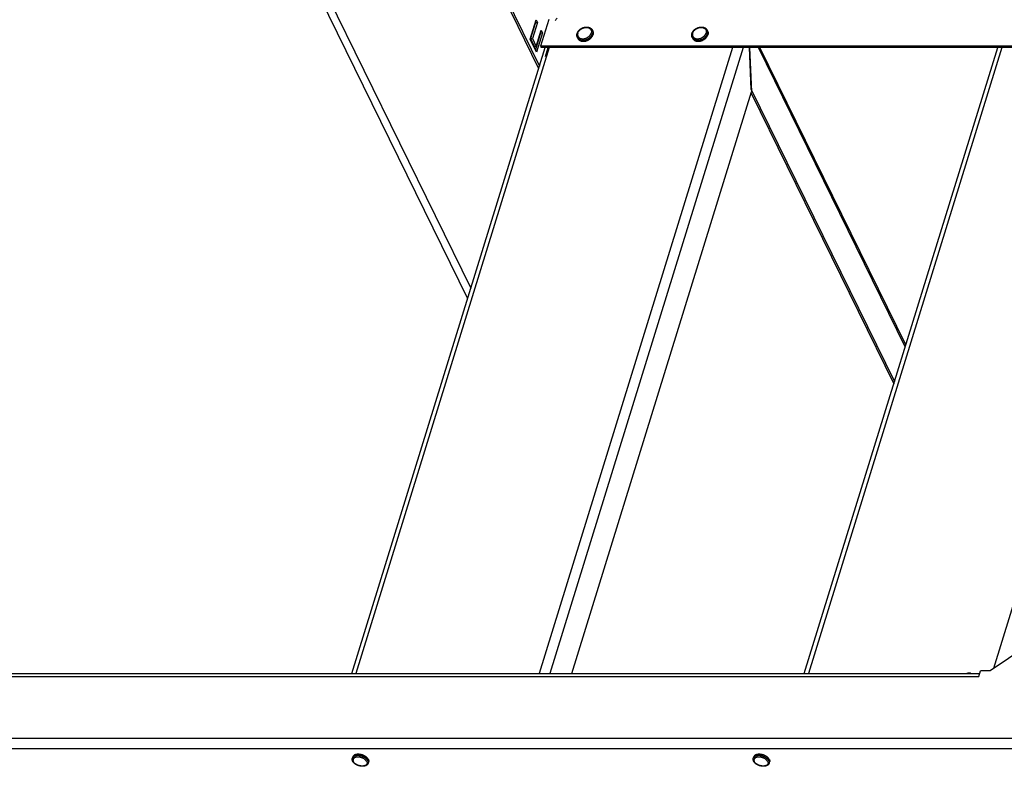
# Model space of a CAD drawing. Units: millimetres. Extents: x 66 to 364, y -12 to 281.
# Drawn here: x 248 to 296, y 169 to 205 of the extents above; entities that cross this region are included whole.
import ezdxf

# ---------------------------------------------------------------- set-up
doc = ezdxf.new("R2010")
doc.units = ezdxf.units.MM
doc.header["$LTSCALE"] = 23.1
doc.layers.add('ALL_ASSEM_MEMBER', color=7, linetype='CONTINUOUS')

msp = doc.modelspace()

# ---------------------------------------------------------------- linework, layer by layer
at = {"layer": 'ALL_ASSEM_MEMBER', "color": 9, "linetype": 'Continuous'}
for p, q in [((249.529, 232.767), (269.823, 191.414)), ((249.889, 232.854), (269.978, 191.917)), ((275.267, 203.924), (275.278, 203.92)), ((280.793, 203.924), (280.805, 203.92)), ((273.753, 203.492), (264.444, 173.366)), ((282.577, 203.492), (273.267, 173.366)), ((283.087, 203.492), (273.778, 173.366)), ((290.889, 189.094), (283.823, 203.492)), ((295.536, 203.492), (286.227, 173.366)), ((304.36, 203.492), (295.127, 173.615)), ((236.213, 173.234), (294.424, 173.234)), ((223.377, 170.265), (305.425, 170.265)), ((223.16, 169.759), (305.687, 169.759)), ((264.881, 169.239), (264.871, 169.247)), ((284.177, 169.239), (284.167, 169.247))]:
    msp.add_line(p, q, dxfattribs=at)
at = {"layer": 'ALL_ASSEM_MEMBER', "color": 3, "linetype": 'Continuous'}
for p, q in [((258.61, 232.308), (273.244, 202.486)), ((273.097, 204.702), (272.855, 203.919)), ((273.092, 204.711), (273.097, 204.702)), ((273.738, 204.839), (273.341, 203.554)), ((272.855, 203.919), (273.038, 203.546)), ((273.341, 204.205), (273.086, 203.38)), ((273.336, 204.214), (273.341, 204.205)), ((264.246, 173.366), (273.555, 203.492)), ((312.029, 203.554), (273.341, 203.554)), ((273.57, 203.061), (273.703, 203.492)), ((283.476, 201.468), (283.385, 203.492)), ((283.399, 203.492), (283.494, 201.366)), ((290.916, 189.181), (283.893, 203.492)), ((286.029, 173.366), (295.338, 203.492)), ((283.476, 201.468), (290.371, 187.417)), ((274.842, 173.366), (283.494, 201.366)), ((304.623, 180.01), (294.969, 173.508)), ((294.424, 173.234), (294.509, 173.508)), ((294.969, 173.508), (294.509, 173.508)), ((236.32, 173.366), (294.465, 173.366)), ((294.012, 173.402), (293.894, 173.366)), ((294.012, 173.402), (294.03, 173.366))]:
    msp.add_line(p, q, dxfattribs=at)
at = {"layer": 'ALL_ASSEM_MEMBER', "color": 7, "linetype": 'Continuous'}
for p, q in [((258.702, 232.308), (273.28, 202.601)), ((272.837, 203.887), (273.128, 204.827)), ((273.189, 204.702), (272.947, 203.919)), ((273.097, 204.702), (273.189, 204.702)), ((273.128, 204.827), (273.189, 204.702)), ((273.13, 203.546), (273.372, 204.329)), ((273.372, 204.329), (273.433, 204.205)), ((275.826, 204.328), (275.85, 204.279)), ((281.352, 204.328), (281.376, 204.279)), ((273.142, 203.265), (272.837, 203.887)), ((272.855, 203.919), (272.947, 203.919)), ((272.947, 203.919), (273.13, 203.546)), ((273.433, 204.205), (273.142, 203.265)), ((273.341, 204.205), (273.433, 204.205)), ((275.108, 203.976), (275.132, 203.926)), ((280.634, 203.976), (280.658, 203.926)), ((273.038, 203.546), (273.13, 203.546)), ((273.341, 203.554), (273.372, 203.492)), ((312.01, 203.492), (273.372, 203.492)), ((283.471, 201.29), (290.335, 187.302)), ((293.802, 173.366), (293.92, 173.402)), ((293.92, 173.402), (294.012, 173.402)), ((264.278, 169.293), (264.298, 169.355)), ((283.575, 169.293), (283.594, 169.355)), ((265.043, 169.057), (265.062, 169.119)), ((284.339, 169.057), (284.358, 169.119))]:
    msp.add_line(p, q, dxfattribs=at)
for points in [[(274.042, 204.792), (274.064, 204.822), (274.089, 204.853), (274.114, 204.879), (274.139, 204.902)], [(275.096, 204.167), (275.101, 204.18), (275.106, 204.194), (275.112, 204.208), (275.119, 204.221), (275.126, 204.234), (275.134, 204.248), (275.142, 204.261), (275.151, 204.274), (275.161, 204.286), (275.171, 204.299), (275.181, 204.311), (275.192, 204.322), (275.204, 204.334), (275.216, 204.345), (275.228, 204.356), (275.241, 204.366), (275.255, 204.376), (275.268, 204.386), (275.282, 204.395), (275.297, 204.404), (275.311, 204.412), (275.326, 204.42), (275.341, 204.427), (275.357, 204.434), (275.372, 204.441), (275.388, 204.447), (275.404, 204.452), (275.42, 204.457), (275.436, 204.461), (275.452, 204.465), (275.468, 204.468), (275.484, 204.471), (275.5, 204.473), (275.516, 204.475), (275.532, 204.476), (275.548, 204.476), (275.564, 204.476), (275.579, 204.475), (275.595, 204.474), (275.61, 204.472), (275.625, 204.47), (275.639, 204.467), (275.653, 204.463), (275.667, 204.459), (275.681, 204.454), (275.694, 204.449), (275.707, 204.443), (275.719, 204.437), (275.731, 204.43), (275.742, 204.423), (275.753, 204.415), (275.763, 204.407), (275.773, 204.398), (275.782, 204.389), (275.791, 204.38), (275.799, 204.37), (275.807, 204.36), (275.814, 204.35), (275.82, 204.339), (275.826, 204.328)], [(275.85, 204.279), (275.855, 204.268), (275.859, 204.257), (275.863, 204.246), (275.866, 204.235), (275.868, 204.224), (275.87, 204.212), (275.871, 204.2), (275.872, 204.188), (275.872, 204.176), (275.871, 204.164), (275.87, 204.152), (275.868, 204.14), (275.866, 204.127), (275.863, 204.115), (275.859, 204.102)], [(280.623, 204.167), (280.627, 204.18), (280.633, 204.194), (280.638, 204.208), (280.645, 204.221), (280.652, 204.234), (280.66, 204.248), (280.668, 204.261), (280.677, 204.274), (280.687, 204.286), (280.697, 204.299), (280.708, 204.311), (280.719, 204.322), (280.73, 204.334), (280.742, 204.345), (280.755, 204.356), (280.768, 204.366), (280.781, 204.376), (280.795, 204.386), (280.809, 204.395), (280.823, 204.404), (280.838, 204.412), (280.852, 204.42), (280.868, 204.427), (280.883, 204.434), (280.898, 204.441), (280.914, 204.447), (280.93, 204.452), (280.946, 204.457), (280.962, 204.461), (280.978, 204.465), (280.994, 204.468), (281.01, 204.471), (281.026, 204.473), (281.042, 204.475), (281.058, 204.476), (281.074, 204.476), (281.09, 204.476), (281.106, 204.475), (281.121, 204.474), (281.136, 204.472), (281.151, 204.47), (281.166, 204.467), (281.18, 204.463), (281.194, 204.459), (281.207, 204.454), (281.22, 204.449), (281.233, 204.443), (281.245, 204.437), (281.257, 204.43), (281.269, 204.423), (281.279, 204.415), (281.29, 204.407), (281.299, 204.398), (281.309, 204.389), (281.317, 204.38), (281.325, 204.37), (281.333, 204.36), (281.34, 204.35), (281.346, 204.339), (281.352, 204.328)], [(281.376, 204.279), (281.381, 204.268), (281.386, 204.257), (281.389, 204.246), (281.392, 204.235), (281.395, 204.224), (281.396, 204.212), (281.398, 204.2), (281.398, 204.188), (281.398, 204.176), (281.398, 204.164), (281.396, 204.152), (281.395, 204.14), (281.392, 204.127), (281.389, 204.115), (281.386, 204.102)], [(275.108, 203.976), (275.102, 203.987), (275.098, 203.999), (275.094, 204.01), (275.091, 204.022), (275.088, 204.035), (275.086, 204.047), (275.084, 204.06), (275.083, 204.073), (275.083, 204.086), (275.084, 204.099), (275.085, 204.113), (275.087, 204.126), (275.089, 204.14), (275.093, 204.153), (275.096, 204.167)], [(275.132, 203.926), (275.137, 203.916), (275.143, 203.906), (275.149, 203.897), (275.156, 203.887), (275.164, 203.879), (275.172, 203.87), (275.18, 203.862), (275.19, 203.854), (275.199, 203.847), (275.209, 203.84), (275.219, 203.833), (275.23, 203.827), (275.241, 203.821), (275.253, 203.816), (275.265, 203.811), (275.277, 203.807), (275.29, 203.803), (275.303, 203.799), (275.317, 203.796), (275.33, 203.794), (275.344, 203.792), (275.358, 203.791), (275.372, 203.79), (275.387, 203.789), (275.402, 203.789), (275.416, 203.79), (275.431, 203.791), (275.446, 203.792), (275.461, 203.794), (275.476, 203.796), (275.492, 203.799), (275.507, 203.803), (275.522, 203.807), (275.537, 203.811), (275.552, 203.816), (275.567, 203.821), (275.582, 203.827), (275.596, 203.833), (275.611, 203.84), (275.625, 203.847), (275.639, 203.854), (275.653, 203.862), (275.666, 203.87), (275.68, 203.879), (275.693, 203.887), (275.705, 203.897), (275.718, 203.906), (275.73, 203.916), (275.741, 203.926), (275.753, 203.937), (275.763, 203.947), (275.774, 203.958), (275.784, 203.97), (275.793, 203.981), (275.802, 203.993), (275.811, 204.004), (275.819, 204.016), (275.826, 204.028), (275.833, 204.04), (275.839, 204.053), (275.845, 204.065), (275.851, 204.077), (275.855, 204.09), (275.859, 204.102)], [(280.634, 203.976), (280.629, 203.987), (280.624, 203.999), (280.62, 204.01), (280.617, 204.022), (280.614, 204.035), (280.612, 204.047), (280.611, 204.06), (280.61, 204.073), (280.61, 204.086), (280.61, 204.099), (280.611, 204.113), (280.613, 204.126), (280.616, 204.14), (280.619, 204.153), (280.623, 204.167)], [(280.658, 203.926), (280.664, 203.916), (280.669, 203.906), (280.676, 203.897), (280.683, 203.887), (280.69, 203.879), (280.698, 203.87), (280.707, 203.862), (280.716, 203.854), (280.725, 203.847), (280.735, 203.84), (280.746, 203.833), (280.757, 203.827), (280.768, 203.821), (280.779, 203.816), (280.791, 203.811), (280.804, 203.807), (280.817, 203.803), (280.83, 203.799), (280.843, 203.796), (280.857, 203.794), (280.87, 203.792), (280.884, 203.791), (280.899, 203.79), (280.913, 203.789), (280.928, 203.789), (280.943, 203.79), (280.958, 203.791), (280.973, 203.792), (280.988, 203.794), (281.003, 203.796), (281.018, 203.799), (281.033, 203.803), (281.048, 203.807), (281.063, 203.811), (281.078, 203.816), (281.093, 203.821), (281.108, 203.827), (281.123, 203.833), (281.137, 203.84), (281.151, 203.847), (281.165, 203.854), (281.179, 203.862), (281.193, 203.87), (281.206, 203.879), (281.219, 203.887), (281.232, 203.897), (281.244, 203.906), (281.256, 203.916), (281.268, 203.926), (281.279, 203.937), (281.29, 203.947), (281.3, 203.958), (281.31, 203.97), (281.32, 203.981), (281.329, 203.993), (281.337, 204.004), (281.345, 204.016), (281.352, 204.028), (281.359, 204.04), (281.366, 204.053), (281.372, 204.065), (281.377, 204.077), (281.382, 204.09), (281.386, 204.102)], [(264.293, 169.153), (264.288, 169.164), (264.283, 169.175), (264.28, 169.187), (264.277, 169.198), (264.274, 169.209), (264.272, 169.22), (264.271, 169.231), (264.271, 169.242), (264.271, 169.252), (264.272, 169.263), (264.274, 169.273), (264.276, 169.283), (264.278, 169.293)], [(265.048, 169.237), (265.043, 169.247), (265.037, 169.257), (265.031, 169.267), (265.024, 169.277), (265.017, 169.286), (265.009, 169.296), (265.001, 169.306), (264.992, 169.315), (264.982, 169.324), (264.972, 169.334), (264.962, 169.343), (264.951, 169.352), (264.94, 169.36), (264.928, 169.369), (264.916, 169.377), (264.904, 169.385), (264.891, 169.393), (264.878, 169.4), (264.864, 169.408), (264.851, 169.415), (264.837, 169.422), (264.822, 169.428), (264.808, 169.434), (264.793, 169.44), (264.778, 169.446), (264.763, 169.451), (264.748, 169.456), (264.733, 169.46), (264.718, 169.465), (264.702, 169.468), (264.687, 169.472), (264.672, 169.475), (264.656, 169.478), (264.641, 169.48), (264.625, 169.482), (264.61, 169.484), (264.595, 169.485), (264.58, 169.486), (264.565, 169.486), (264.551, 169.486), (264.536, 169.486), (264.522, 169.485), (264.508, 169.484), (264.494, 169.482), (264.481, 169.48), (264.468, 169.478), (264.455, 169.475), (264.443, 169.472), (264.431, 169.468), (264.419, 169.465), (264.408, 169.46), (264.397, 169.456), (264.387, 169.451), (264.377, 169.446), (264.367, 169.44), (264.358, 169.434), (264.35, 169.428), (264.342, 169.422), (264.335, 169.415), (264.328, 169.408), (264.322, 169.4), (264.316, 169.393), (264.311, 169.385), (264.307, 169.377), (264.303, 169.369), (264.299, 169.36), (264.298, 169.355)], [(265.048, 169.237), (265.053, 169.227), (265.057, 169.218), (265.06, 169.208), (265.063, 169.198), (265.065, 169.188), (265.067, 169.179), (265.068, 169.169), (265.068, 169.16), (265.068, 169.15), (265.067, 169.141), (265.065, 169.132), (265.063, 169.123), (265.062, 169.119)], [(283.59, 169.153), (283.584, 169.164), (283.58, 169.175), (283.576, 169.187), (283.573, 169.198), (283.57, 169.209), (283.569, 169.22), (283.568, 169.231), (283.567, 169.242), (283.567, 169.252), (283.568, 169.263), (283.57, 169.273), (283.572, 169.283), (283.575, 169.293)], [(284.345, 169.237), (284.339, 169.247), (284.334, 169.257), (284.327, 169.267), (284.321, 169.277), (284.313, 169.286), (284.305, 169.296), (284.297, 169.306), (284.288, 169.315), (284.278, 169.324), (284.269, 169.334), (284.258, 169.343), (284.247, 169.352), (284.236, 169.36), (284.224, 169.369), (284.212, 169.377), (284.2, 169.385), (284.187, 169.393), (284.174, 169.4), (284.161, 169.408), (284.147, 169.415), (284.133, 169.422), (284.119, 169.428), (284.104, 169.434), (284.09, 169.44), (284.075, 169.446), (284.06, 169.451), (284.045, 169.456), (284.029, 169.46), (284.014, 169.465), (283.999, 169.468), (283.983, 169.472), (283.968, 169.475), (283.952, 169.478), (283.937, 169.48), (283.922, 169.482), (283.906, 169.484), (283.891, 169.485), (283.876, 169.486), (283.861, 169.486), (283.847, 169.486), (283.832, 169.486), (283.818, 169.485), (283.804, 169.484), (283.79, 169.482), (283.777, 169.48), (283.764, 169.478), (283.751, 169.475), (283.739, 169.472), (283.727, 169.468), (283.715, 169.465), (283.704, 169.46), (283.693, 169.456), (283.683, 169.451), (283.673, 169.446), (283.664, 169.44), (283.655, 169.434), (283.646, 169.428), (283.638, 169.422), (283.631, 169.415), (283.624, 169.408), (283.618, 169.4), (283.612, 169.393), (283.607, 169.385), (283.603, 169.377), (283.599, 169.369), (283.596, 169.36), (283.594, 169.355)], [(284.345, 169.237), (284.349, 169.227), (284.353, 169.218), (284.356, 169.208), (284.359, 169.198), (284.361, 169.188), (284.363, 169.179), (284.364, 169.169), (284.364, 169.16), (284.364, 169.15), (284.363, 169.141), (284.362, 169.132), (284.359, 169.123), (284.358, 169.119)], [(265.043, 169.057), (265.039, 169.047), (265.035, 169.037), (265.031, 169.028), (265.025, 169.018), (265.019, 169.009), (265.013, 169.001), (265.006, 168.992), (264.998, 168.984), (264.989, 168.976), (264.98, 168.968), (264.97, 168.961), (264.96, 168.954), (264.949, 168.948), (264.937, 168.942), (264.925, 168.936), (264.912, 168.931), (264.899, 168.926), (264.885, 168.922), (264.871, 168.918), (264.856, 168.915), (264.841, 168.913), (264.826, 168.911), (264.811, 168.909), (264.795, 168.908), (264.78, 168.907), (264.764, 168.907), (264.748, 168.907), (264.731, 168.908), (264.715, 168.91), (264.699, 168.911), (264.682, 168.914), (264.666, 168.916), (264.649, 168.919), (264.633, 168.923), (264.616, 168.927), (264.6, 168.931), (264.584, 168.936), (264.568, 168.942), (264.552, 168.947), (264.536, 168.953), (264.521, 168.96), (264.505, 168.967), (264.49, 168.974), (264.476, 168.981), (264.461, 168.989), (264.447, 168.997), (264.433, 169.006), (264.42, 169.015), (264.407, 169.024), (264.395, 169.034), (264.383, 169.043), (264.371, 169.053), (264.36, 169.064), (264.35, 169.074), (264.34, 169.085), (264.33, 169.096), (264.322, 169.107), (264.313, 169.118), (264.306, 169.13), (264.299, 169.141), (264.293, 169.153)], [(284.339, 169.057), (284.336, 169.047), (284.332, 169.037), (284.327, 169.028), (284.322, 169.018), (284.316, 169.009), (284.309, 169.001), (284.302, 168.992), (284.294, 168.984), (284.285, 168.976), (284.276, 168.968), (284.266, 168.961), (284.256, 168.954), (284.245, 168.948), (284.233, 168.942), (284.221, 168.936), (284.208, 168.931), (284.195, 168.926), (284.181, 168.922), (284.167, 168.918), (284.152, 168.915), (284.138, 168.913), (284.123, 168.911), (284.107, 168.909), (284.092, 168.908), (284.076, 168.907), (284.06, 168.907), (284.044, 168.907), (284.027, 168.908), (284.011, 168.91), (283.995, 168.911), (283.978, 168.914), (283.962, 168.916), (283.945, 168.919), (283.929, 168.923), (283.913, 168.927), (283.896, 168.931), (283.88, 168.936), (283.864, 168.942), (283.848, 168.947), (283.832, 168.953), (283.817, 168.96), (283.802, 168.967), (283.787, 168.974), (283.772, 168.981), (283.757, 168.989), (283.743, 168.997), (283.73, 169.006), (283.716, 169.015), (283.703, 169.024), (283.691, 169.034), (283.679, 169.043), (283.667, 169.053), (283.656, 169.064), (283.646, 169.074), (283.636, 169.085), (283.626, 169.096), (283.618, 169.107), (283.61, 169.118), (283.602, 169.13), (283.596, 169.141), (283.59, 169.153)]]:
    msp.add_lwpolyline(points, dxfattribs=at)
at = {"layer": 'ALL_ASSEM_MEMBER', "color": 9, "linetype": 'Continuous'}
for points in [[(275.129, 204.183), (275.133, 204.194), (275.137, 204.206), (275.142, 204.217), (275.147, 204.228), (275.153, 204.239), (275.16, 204.25), (275.167, 204.261), (275.174, 204.272), (275.182, 204.283), (275.19, 204.293), (275.199, 204.304), (275.208, 204.314), (275.218, 204.323), (275.228, 204.333), (275.238, 204.342), (275.249, 204.352), (275.26, 204.36), (275.272, 204.369), (275.283, 204.377), (275.295, 204.385), (275.308, 204.392), (275.32, 204.399), (275.333, 204.406), (275.346, 204.413), (275.359, 204.419), (275.372, 204.424), (275.386, 204.429), (275.399, 204.434), (275.413, 204.439), (275.427, 204.442), (275.441, 204.446), (275.454, 204.449), (275.468, 204.451), (275.482, 204.454), (275.496, 204.455), (275.509, 204.456), (275.523, 204.457), (275.536, 204.457), (275.549, 204.457), (275.562, 204.456), (275.575, 204.455), (275.588, 204.454), (275.6, 204.451), (275.613, 204.449), (275.625, 204.446), (275.636, 204.442), (275.647, 204.439), (275.658, 204.434), (275.669, 204.429), (275.679, 204.424), (275.689, 204.419), (275.699, 204.413), (275.708, 204.406), (275.716, 204.399), (275.724, 204.392), (275.732, 204.385), (275.739, 204.377), (275.746, 204.369), (275.752, 204.36), (275.758, 204.352), (275.763, 204.342), (275.768, 204.333), (275.772, 204.323), (275.775, 204.314), (275.778, 204.304), (275.781, 204.293), (275.782, 204.283), (275.784, 204.272), (275.784, 204.261), (275.785, 204.25), (275.784, 204.239), (275.783, 204.228), (275.782, 204.217), (275.78, 204.206), (275.777, 204.194), (275.774, 204.183)], [(275.826, 204.328), (275.831, 204.318), (275.835, 204.307), (275.838, 204.296), (275.841, 204.285), (275.844, 204.273), (275.846, 204.262), (275.847, 204.25), (275.847, 204.238), (275.847, 204.226), (275.847, 204.214), (275.846, 204.202), (275.844, 204.189), (275.842, 204.177), (275.839, 204.165), (275.835, 204.152)], [(280.655, 204.183), (280.659, 204.194), (280.663, 204.206), (280.668, 204.217), (280.674, 204.228), (280.68, 204.239), (280.686, 204.25), (280.693, 204.261), (280.7, 204.272), (280.708, 204.283), (280.717, 204.293), (280.725, 204.304), (280.735, 204.314), (280.744, 204.323), (280.754, 204.333), (280.765, 204.342), (280.775, 204.352), (280.786, 204.36), (280.798, 204.369), (280.81, 204.377), (280.822, 204.385), (280.834, 204.392), (280.847, 204.399), (280.859, 204.406), (280.872, 204.413), (280.885, 204.419), (280.899, 204.424), (280.912, 204.429), (280.926, 204.434), (280.939, 204.439), (280.953, 204.442), (280.967, 204.446), (280.981, 204.449), (280.994, 204.451), (281.008, 204.454), (281.022, 204.455), (281.036, 204.456), (281.049, 204.457), (281.062, 204.457), (281.076, 204.457), (281.089, 204.456), (281.102, 204.455), (281.114, 204.454), (281.127, 204.451), (281.139, 204.449), (281.151, 204.446), (281.163, 204.442), (281.174, 204.439), (281.185, 204.434), (281.195, 204.429), (281.206, 204.424), (281.216, 204.419), (281.225, 204.413), (281.234, 204.406), (281.243, 204.399), (281.251, 204.392), (281.258, 204.385), (281.266, 204.377), (281.272, 204.369), (281.278, 204.36), (281.284, 204.352), (281.289, 204.342), (281.294, 204.333), (281.298, 204.323), (281.302, 204.314), (281.305, 204.304), (281.307, 204.293), (281.309, 204.283), (281.31, 204.272), (281.311, 204.261), (281.311, 204.25), (281.311, 204.239), (281.31, 204.228), (281.308, 204.217), (281.306, 204.206), (281.303, 204.194), (281.3, 204.183)], [(281.352, 204.328), (281.357, 204.318), (281.361, 204.307), (281.365, 204.296), (281.368, 204.285), (281.37, 204.273), (281.372, 204.262), (281.373, 204.25), (281.374, 204.238), (281.374, 204.226), (281.373, 204.214), (281.372, 204.202), (281.37, 204.189), (281.368, 204.177), (281.365, 204.165), (281.361, 204.152)], [(275.108, 203.976), (275.113, 203.966), (275.119, 203.956), (275.125, 203.946), (275.132, 203.937), (275.14, 203.928), (275.148, 203.92), (275.156, 203.912), (275.165, 203.904), (275.175, 203.896), (275.185, 203.889), (275.195, 203.883), (275.206, 203.877), (275.217, 203.871), (275.229, 203.866), (275.241, 203.861), (275.253, 203.856), (275.266, 203.853), (275.279, 203.849), (275.292, 203.846), (275.306, 203.844), (275.32, 203.842), (275.334, 203.84), (275.348, 203.839), (275.362, 203.839), (275.377, 203.839), (275.392, 203.839), (275.407, 203.84), (275.422, 203.842), (275.437, 203.844), (275.452, 203.846), (275.467, 203.849), (275.482, 203.853), (275.497, 203.856), (275.512, 203.861), (275.527, 203.866), (275.542, 203.871), (275.557, 203.877), (275.572, 203.883), (275.586, 203.889), (275.601, 203.896), (275.615, 203.904), (275.628, 203.912), (275.642, 203.92), (275.655, 203.928), (275.668, 203.937), (275.681, 203.946), (275.693, 203.956), (275.705, 203.966), (275.717, 203.976), (275.728, 203.986), (275.739, 203.997), (275.749, 204.008), (275.759, 204.019), (275.769, 204.031), (275.778, 204.042), (275.786, 204.054), (275.794, 204.066), (275.802, 204.078), (275.809, 204.09), (275.815, 204.102), (275.821, 204.115), (275.826, 204.127), (275.831, 204.14), (275.835, 204.152)], [(275.129, 204.183), (275.126, 204.172), (275.123, 204.16), (275.121, 204.149), (275.119, 204.138), (275.118, 204.127), (275.118, 204.116), (275.118, 204.105), (275.119, 204.094), (275.12, 204.083), (275.122, 204.073), (275.125, 204.063), (275.128, 204.053), (275.131, 204.043), (275.135, 204.033), (275.14, 204.024), (275.145, 204.015), (275.151, 204.006), (275.157, 203.997), (275.163, 203.989), (275.171, 203.981), (275.178, 203.974), (275.186, 203.967), (275.195, 203.96), (275.204, 203.954), (275.214, 203.948), (275.223, 203.942), (275.234, 203.937), (275.244, 203.932), (275.255, 203.928), (275.267, 203.924)], [(275.278, 203.92), (275.29, 203.917), (275.302, 203.915), (275.315, 203.913), (275.327, 203.911), (275.34, 203.91), (275.353, 203.909), (275.367, 203.909), (275.38, 203.909), (275.394, 203.91), (275.407, 203.911), (275.421, 203.913), (275.435, 203.915), (275.448, 203.917), (275.462, 203.92), (275.476, 203.924), (275.49, 203.928), (275.503, 203.932), (275.517, 203.937), (275.53, 203.942), (275.544, 203.948), (275.557, 203.954), (275.57, 203.96), (275.582, 203.967), (275.595, 203.974), (275.607, 203.981), (275.619, 203.989), (275.631, 203.997), (275.643, 204.006), (275.654, 204.015), (275.664, 204.024), (275.675, 204.033), (275.685, 204.043), (275.695, 204.053), (275.704, 204.063), (275.713, 204.073), (275.721, 204.083), (275.729, 204.094), (275.736, 204.105), (275.743, 204.116), (275.749, 204.127), (275.755, 204.138), (275.761, 204.149), (275.766, 204.16)], [(275.766, 204.16), (275.77, 204.172), (275.774, 204.183)], [(280.634, 203.976), (280.639, 203.966), (280.645, 203.956), (280.651, 203.946), (280.658, 203.937), (280.666, 203.928), (280.674, 203.92), (280.682, 203.912), (280.691, 203.904), (280.701, 203.896), (280.711, 203.889), (280.721, 203.883), (280.732, 203.877), (280.743, 203.871), (280.755, 203.866), (280.767, 203.861), (280.779, 203.856), (280.792, 203.853), (280.805, 203.849), (280.819, 203.846), (280.832, 203.844), (280.846, 203.842), (280.86, 203.84), (280.874, 203.839), (280.889, 203.839), (280.903, 203.839), (280.918, 203.839), (280.933, 203.84), (280.948, 203.842), (280.963, 203.844), (280.978, 203.846), (280.994, 203.849), (281.009, 203.853), (281.024, 203.856), (281.039, 203.861), (281.054, 203.866), (281.069, 203.871), (281.084, 203.877), (281.098, 203.883), (281.113, 203.889), (281.127, 203.896), (281.141, 203.904), (281.155, 203.912), (281.168, 203.92), (281.182, 203.928), (281.195, 203.937), (281.207, 203.946), (281.22, 203.956), (281.232, 203.966), (281.243, 203.976), (281.255, 203.986), (281.265, 203.997), (281.276, 204.008), (281.286, 204.019), (281.295, 204.031), (281.304, 204.042), (281.313, 204.054), (281.321, 204.066), (281.328, 204.078), (281.335, 204.09), (281.341, 204.102), (281.347, 204.115), (281.353, 204.127), (281.357, 204.14), (281.361, 204.152)], [(280.655, 204.183), (280.652, 204.172), (280.649, 204.16), (280.647, 204.149), (280.646, 204.138), (280.645, 204.127), (280.644, 204.116), (280.645, 204.105), (280.645, 204.094), (280.647, 204.083), (280.648, 204.073), (280.651, 204.063), (280.654, 204.053), (280.657, 204.043), (280.661, 204.033), (280.666, 204.024), (280.671, 204.015), (280.677, 204.006), (280.683, 203.997), (280.69, 203.989), (280.697, 203.981), (280.705, 203.974), (280.713, 203.967), (280.721, 203.96), (280.73, 203.954), (280.74, 203.948), (280.75, 203.942), (280.76, 203.937), (280.771, 203.932), (280.782, 203.928), (280.793, 203.924)], [(280.805, 203.92), (280.816, 203.917), (280.829, 203.915), (280.841, 203.913), (280.854, 203.911), (280.867, 203.91), (280.88, 203.909), (280.893, 203.909), (280.906, 203.909), (280.92, 203.91), (280.934, 203.911), (280.947, 203.913), (280.961, 203.915), (280.975, 203.917), (280.988, 203.92), (281.002, 203.924), (281.016, 203.928), (281.03, 203.932), (281.043, 203.937), (281.057, 203.942), (281.07, 203.948), (281.083, 203.954), (281.096, 203.96), (281.109, 203.967), (281.121, 203.974), (281.134, 203.981), (281.146, 203.989), (281.158, 203.997), (281.169, 204.006), (281.18, 204.015), (281.191, 204.024), (281.201, 204.033), (281.211, 204.043), (281.221, 204.053), (281.23, 204.063), (281.239, 204.073), (281.247, 204.083), (281.255, 204.094), (281.263, 204.105), (281.269, 204.116), (281.276, 204.127), (281.282, 204.138), (281.287, 204.149), (281.292, 204.16)], [(281.292, 204.16), (281.296, 204.172), (281.3, 204.183)], [(265.029, 169.175), (265.024, 169.185), (265.018, 169.194), (265.012, 169.204), (265.005, 169.214), (264.998, 169.224), (264.99, 169.233), (264.981, 169.243), (264.972, 169.252), (264.963, 169.262), (264.953, 169.271), (264.943, 169.28), (264.932, 169.289), (264.921, 169.298), (264.909, 169.306), (264.897, 169.314), (264.884, 169.322), (264.872, 169.33), (264.858, 169.338), (264.845, 169.345), (264.831, 169.352), (264.817, 169.359), (264.803, 169.365), (264.789, 169.372), (264.774, 169.378), (264.759, 169.383), (264.744, 169.388), (264.729, 169.393), (264.714, 169.398), (264.698, 169.402), (264.683, 169.406), (264.668, 169.409), (264.652, 169.412), (264.637, 169.415), (264.621, 169.417), (264.606, 169.419), (264.591, 169.421), (264.576, 169.422), (264.561, 169.423), (264.546, 169.423), (264.531, 169.423), (264.517, 169.423), (264.503, 169.422), (264.489, 169.421), (264.475, 169.419), (264.461, 169.417), (264.448, 169.415), (264.436, 169.412), (264.423, 169.409), (264.411, 169.406), (264.4, 169.402), (264.388, 169.398), (264.378, 169.393), (264.367, 169.388), (264.357, 169.383), (264.348, 169.378), (264.339, 169.372), (264.331, 169.365), (264.323, 169.359), (264.315, 169.352), (264.309, 169.345), (264.302, 169.338), (264.297, 169.33), (264.292, 169.322), (264.287, 169.314), (264.283, 169.306), (264.28, 169.298), (264.278, 169.293)], [(264.871, 169.247), (264.86, 169.254), (264.849, 169.262), (264.837, 169.269), (264.825, 169.276), (264.813, 169.283), (264.801, 169.289), (264.788, 169.296), (264.775, 169.301), (264.762, 169.307), (264.749, 169.313), (264.735, 169.318), (264.722, 169.322), (264.708, 169.327), (264.694, 169.331), (264.68, 169.335), (264.666, 169.338), (264.652, 169.341), (264.638, 169.344), (264.624, 169.346), (264.61, 169.348), (264.596, 169.35), (264.582, 169.351), (264.569, 169.352), (264.555, 169.353), (264.542, 169.353), (264.528, 169.353), (264.515, 169.352), (264.503, 169.351), (264.49, 169.35), (264.478, 169.348), (264.466, 169.346), (264.454, 169.344), (264.443, 169.341), (264.432, 169.338), (264.421, 169.335), (264.411, 169.331), (264.401, 169.327), (264.392, 169.322), (264.383, 169.318), (264.374, 169.313), (264.366, 169.307), (264.359, 169.301), (264.352, 169.296), (264.345, 169.289), (264.339, 169.283), (264.333, 169.276), (264.328, 169.269), (264.324, 169.262), (264.32, 169.254), (264.317, 169.247), (264.314, 169.239), (264.312, 169.231), (264.31, 169.223), (264.309, 169.215), (264.309, 169.206), (264.309, 169.198), (264.31, 169.189), (264.311, 169.18), (264.313, 169.171), (264.315, 169.162), (264.318, 169.153), (264.322, 169.144), (264.326, 169.135)], [(264.971, 169.135), (264.966, 169.144), (264.961, 169.153), (264.955, 169.162), (264.949, 169.171), (264.942, 169.18), (264.935, 169.189), (264.927, 169.198), (264.919, 169.206), (264.91, 169.215), (264.901, 169.223), (264.891, 169.231), (264.881, 169.239)], [(265.029, 169.175), (265.034, 169.165), (265.037, 169.155), (265.041, 169.145), (265.044, 169.135), (265.046, 169.126), (265.047, 169.116), (265.048, 169.106), (265.049, 169.097), (265.048, 169.088), (265.047, 169.078), (265.046, 169.069), (265.044, 169.06), (265.043, 169.057)], [(284.325, 169.175), (284.32, 169.185), (284.314, 169.194), (284.308, 169.204), (284.301, 169.214), (284.294, 169.224), (284.286, 169.233), (284.277, 169.243), (284.269, 169.252), (284.259, 169.262), (284.249, 169.271), (284.239, 169.28), (284.228, 169.289), (284.217, 169.298), (284.205, 169.306), (284.193, 169.314), (284.181, 169.322), (284.168, 169.33), (284.155, 169.338), (284.141, 169.345), (284.128, 169.352), (284.114, 169.359), (284.099, 169.365), (284.085, 169.372), (284.07, 169.378), (284.055, 169.383), (284.04, 169.388), (284.025, 169.393), (284.01, 169.398), (283.995, 169.402), (283.979, 169.406), (283.964, 169.409), (283.948, 169.412), (283.933, 169.415), (283.918, 169.417), (283.902, 169.419), (283.887, 169.421), (283.872, 169.422), (283.857, 169.423), (283.842, 169.423), (283.827, 169.423), (283.813, 169.423), (283.799, 169.422), (283.785, 169.421), (283.771, 169.419), (283.758, 169.417), (283.745, 169.415), (283.732, 169.412), (283.719, 169.409), (283.707, 169.406), (283.696, 169.402), (283.685, 169.398), (283.674, 169.393), (283.663, 169.388), (283.654, 169.383), (283.644, 169.378), (283.635, 169.372), (283.627, 169.365), (283.619, 169.359), (283.612, 169.352), (283.605, 169.345), (283.599, 169.338), (283.593, 169.33), (283.588, 169.322), (283.583, 169.314), (283.58, 169.306), (283.576, 169.298), (283.575, 169.293)], [(284.167, 169.247), (284.156, 169.254), (284.145, 169.262), (284.133, 169.269), (284.122, 169.276), (284.11, 169.283), (284.097, 169.289), (284.084, 169.296), (284.072, 169.301), (284.058, 169.307), (284.045, 169.313), (284.032, 169.318), (284.018, 169.322), (284.004, 169.327), (283.99, 169.331), (283.976, 169.335), (283.962, 169.338), (283.948, 169.341), (283.934, 169.344), (283.92, 169.346), (283.906, 169.348), (283.892, 169.35), (283.879, 169.351), (283.865, 169.352), (283.851, 169.353), (283.838, 169.353), (283.825, 169.353), (283.812, 169.352), (283.799, 169.351), (283.786, 169.35), (283.774, 169.348), (283.762, 169.346), (283.75, 169.344), (283.739, 169.341), (283.728, 169.338), (283.717, 169.335), (283.707, 169.331), (283.697, 169.327), (283.688, 169.322), (283.679, 169.318), (283.67, 169.313), (283.662, 169.307), (283.655, 169.301), (283.648, 169.296), (283.641, 169.289), (283.635, 169.283), (283.63, 169.276), (283.625, 169.269), (283.62, 169.262), (283.616, 169.254), (283.613, 169.247), (283.61, 169.239), (283.608, 169.231), (283.607, 169.223), (283.606, 169.215), (283.605, 169.206), (283.605, 169.198), (283.606, 169.189), (283.607, 169.18), (283.609, 169.171), (283.612, 169.162), (283.615, 169.153), (283.618, 169.144), (283.622, 169.135)], [(284.267, 169.135), (284.262, 169.144), (284.257, 169.153), (284.251, 169.162), (284.245, 169.171), (284.238, 169.18), (284.231, 169.189), (284.223, 169.198), (284.215, 169.206), (284.206, 169.215), (284.197, 169.223), (284.187, 169.231), (284.177, 169.239)], [(284.325, 169.175), (284.33, 169.165), (284.334, 169.155), (284.337, 169.145), (284.34, 169.135), (284.342, 169.126), (284.344, 169.116), (284.345, 169.106), (284.345, 169.097), (284.345, 169.088), (284.344, 169.078), (284.342, 169.069), (284.34, 169.06), (284.339, 169.057)], [(264.971, 169.135), (264.975, 169.126), (264.979, 169.118), (264.982, 169.109), (264.984, 169.1), (264.986, 169.091), (264.987, 169.082), (264.988, 169.073), (264.988, 169.065), (264.988, 169.056), (264.987, 169.048), (264.985, 169.04), (264.983, 169.032), (264.98, 169.024), (264.977, 169.016), (264.973, 169.009), (264.968, 169.002), (264.963, 168.995), (264.958, 168.988), (264.952, 168.982), (264.945, 168.975), (264.938, 168.969), (264.931, 168.964), (264.923, 168.958), (264.914, 168.953), (264.905, 168.949), (264.896, 168.944), (264.886, 168.94), (264.876, 168.936), (264.865, 168.933), (264.854, 168.93), (264.843, 168.927), (264.831, 168.925), (264.819, 168.923), (264.807, 168.921), (264.794, 168.92), (264.781, 168.919), (264.768, 168.918), (264.755, 168.918), (264.742, 168.918), (264.728, 168.919), (264.715, 168.92), (264.701, 168.921), (264.687, 168.923), (264.673, 168.925), (264.659, 168.927), (264.645, 168.93), (264.631, 168.933), (264.617, 168.936), (264.603, 168.94), (264.589, 168.944), (264.575, 168.949), (264.561, 168.953), (264.548, 168.958), (264.535, 168.964), (264.522, 168.969), (264.509, 168.975), (264.496, 168.982), (264.484, 168.988), (264.471, 168.995), (264.46, 169.002), (264.448, 169.009), (264.437, 169.016), (264.426, 169.024), (264.416, 169.032), (264.406, 169.04), (264.396, 169.048), (264.387, 169.056), (264.378, 169.065), (264.37, 169.073), (264.362, 169.082), (264.355, 169.091), (264.348, 169.1), (264.342, 169.109), (264.336, 169.118), (264.331, 169.126), (264.326, 169.135)], [(284.267, 169.135), (284.271, 169.126), (284.275, 169.118), (284.278, 169.109), (284.28, 169.1), (284.282, 169.091), (284.283, 169.082), (284.284, 169.073), (284.284, 169.065), (284.284, 169.056), (284.283, 169.048), (284.281, 169.04), (284.279, 169.032), (284.276, 169.024), (284.273, 169.016), (284.269, 169.009), (284.265, 169.002), (284.26, 168.995), (284.254, 168.988), (284.248, 168.982), (284.242, 168.975), (284.234, 168.969), (284.227, 168.964), (284.219, 168.958), (284.21, 168.953), (284.201, 168.949), (284.192, 168.944), (284.182, 168.94), (284.172, 168.936), (284.161, 168.933), (284.15, 168.93), (284.139, 168.927), (284.127, 168.925), (284.115, 168.923), (284.103, 168.921), (284.09, 168.92), (284.078, 168.919), (284.065, 168.918), (284.051, 168.918), (284.038, 168.918), (284.024, 168.919), (284.011, 168.92), (283.997, 168.921), (283.983, 168.923), (283.969, 168.925), (283.955, 168.927), (283.941, 168.93), (283.927, 168.933), (283.913, 168.936), (283.899, 168.94), (283.885, 168.944), (283.871, 168.949), (283.858, 168.953), (283.844, 168.958), (283.831, 168.964), (283.818, 168.969), (283.805, 168.975), (283.792, 168.982), (283.78, 168.988), (283.768, 168.995), (283.756, 169.002), (283.744, 169.009), (283.733, 169.016), (283.722, 169.024), (283.712, 169.032), (283.702, 169.04), (283.692, 169.048), (283.683, 169.056), (283.674, 169.065), (283.666, 169.073), (283.658, 169.082), (283.651, 169.091), (283.644, 169.1), (283.638, 169.109), (283.632, 169.118), (283.627, 169.126), (283.622, 169.135)]]:
    msp.add_lwpolyline(points, dxfattribs=at)

doc.saveas('drawing.dxf')
